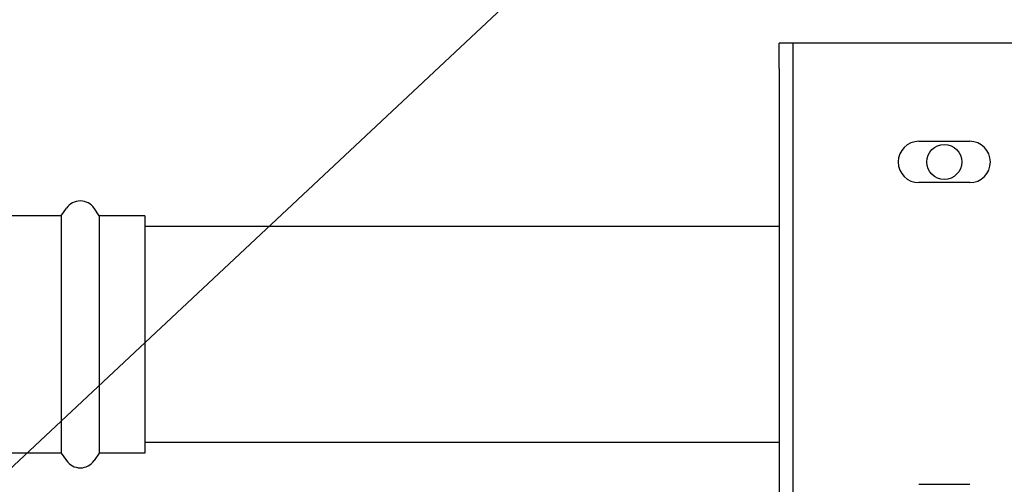
# Model space of a CAD drawing. Units: inches. Extents: x 8 to 441, y 8 to 282.
# Drawn here: x 145 to 155, y 159 to 163 of the extents above; entities that cross this region are included whole.
import ezdxf

# ---------------------------------------------------------------- set-up
doc = ezdxf.new("R2010")
doc.units = ezdxf.units.IN
doc.header["$LTSCALE"] = 26.315789
doc.header["$MEASUREMENT"] = 0
doc.layers.add('Symbol (ANSI)', color=7, linetype='Continuous', lineweight=13)
doc.layers.add('Visible (ANSI)', color=7, linetype='Continuous', lineweight=25)
doc.styles.add('Dim Text', font='swiss.ttf')
doc.dimstyles.new('Default - Fraction (ANSI)$7', dxfattribs={"dimscale": 26.315789, "dimtxt": 0.1, "dimasz": 0.075, "dimexe": 0.038, "dimexo": 0.038, "dimgap": 0.075, "dimtad": 0, "dimtih": 1, "dimtoh": 1, "dimrnd": 1e-08, "dimzin": 0, "dimdsep": 46, "dimtxsty": 'Dim Text', "dimblk": 'Filled-1', "dimcen": 0.09, "dimdle": 0.393701, "dimclrd": 256, "dimclre": 256, "dimclrt": 256, "dimadec": 0, "dimazin": 3, "dimtfac": 1.2, "dimtofl": 0, "dimtmove": 0, "dimatfit": 3, "dimldrblk": 'Filled-1', "dimfxl": 1, "dimtolj": 1, "dimtzin": 12, "dimlwd": -1, "dimlwe": -1, "dimarcsym": 0})

# ---------------------------------------------------------------- blocks, each defined once
blk = doc.blocks.new('Filled-1')
at = {"color": 0}
for p, q in [((0, 0), (-1, 0.1667)), ((-1, 0.1667), (-1, -0.1667)), ((-1, 0), (0, 0)), ((-1, -0.1667), (0, 0))]:
    blk.add_line(p, q, dxfattribs=at)
at = {"color": 0, "flags": 128}
blk.add_lwpolyline([(-1, -0.1667), (0, 0), (-1, 0.1667), (-1, -0.1667)], dxfattribs=at)
at = {"color": 0}
blk.add_solid([(-1, -0.1667), (0, 0), (-1, 0.1667), (-1, -0.1667)], dxfattribs=at)

msp = doc.modelspace()

# ---------------------------------------------------------------- linework, layer by layer
at = {"layer": 'Visible (ANSI)'}
for p, q in [((152.5769, 162.8596), (152.5769, 163.1096)), ((152.7114, 163.1096), (152.5769, 163.1096)), ((152.7114, 163.1096), (152.7114, 162.8596)), ((152.7944, 163.1096), (152.7114, 163.1096)), ((156.4504, 163.1096), (152.7944, 163.1096)), ((152.5769, 162.8596), (152.5769, 153.6714)), ((152.7114, 162.8596), (152.7114, 151.9955)), ((153.9494, 162.1445), (154.4494, 162.1445)), ((154.4494, 161.7375), (153.9494, 161.7375)), ((145.517, 161.4121), (145.5677, 161.486)), ((145.8911, 161.4121), (145.8404, 161.486)), ((145.517, 161.4121), (144.7942, 161.4121)), ((145.517, 161.4121), (145.517, 159.0775)), ((145.8911, 161.4121), (145.8911, 159.0775)), ((146.3379, 161.4121), (145.8911, 161.4121)), ((146.3379, 161.4121), (146.3379, 159.0775)), ((152.5769, 161.3073), (146.3379, 161.3073)), ((152.5769, 159.1823), (146.3379, 159.1823)), ((145.517, 159.0775), (144.7942, 159.0775)), ((145.517, 159.0775), (145.5677, 159.0036)), ((145.8911, 159.0775), (145.8404, 159.0036)), ((146.3379, 159.0775), (145.8911, 159.0775)), ((153.9494, 158.7695), (154.4494, 158.7695))]:
    msp.add_line(p, q, dxfattribs=at)
msp.add_circle((154.1994, 161.941), 0.1719, dxfattribs=at)
for centre, radius, start, end in [((153.9494, 161.941), 0.2035, 90, 270), ((154.4494, 161.941), 0.2035, 270, 90), ((145.704, 161.3924), 0.1654, 34.44469, 145.55531), ((145.704, 159.0972), 0.1654, 214.44469, 325.55531)]:
    msp.add_arc(centre, radius, start, end, dxfattribs=at)

# ---------------------------------------------------------------- leaders
at = {"layer": 'Symbol (ANSI)', "annotation_type": 0, "has_hookline": 1, "hookline_direction": 0, "text_width": 32.2364}
msp.add_leader([(121.4847, 155.1719), (161.8461, 174.6891), (168.8672, 174.6369)], dimstyle='Default - Fraction (ANSI)$7', override={"dimtad": 0}, dxfattribs=at)
at = {"layer": 'Symbol (ANSI)'}
msp.add_leader([(141.0097, 155.1719), (161.8461, 174.6891)], dimstyle='Default - Fraction (ANSI)$7', override={"dimtad": 0}, dxfattribs=at)

doc.saveas('drawing.dxf')
